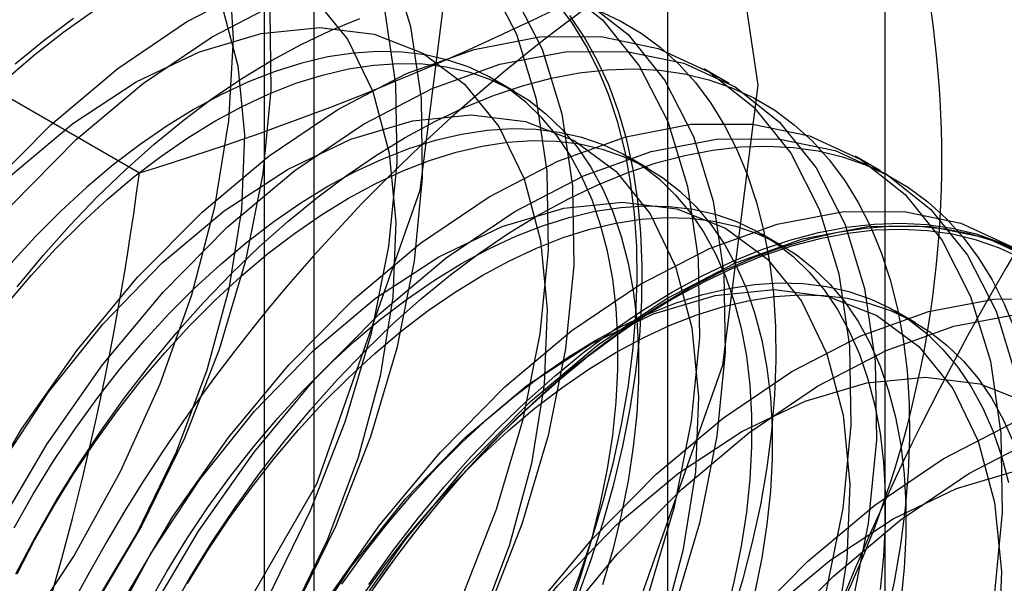
# Model space of a CAD drawing. Units: millimetres. Extents: x -245 to 3955, y -254 to 2716.
# Drawn here: x 2582 to 2586, y 2195 to 2197 of the extents above; entities that cross this region are included whole.
import ezdxf

# ---------------------------------------------------------------- set-up
doc = ezdxf.new("R2010")
doc.units = ezdxf.units.MM
doc.header["$LTSCALE"] = 2

msp = doc.modelspace()

# ---------------------------------------------------------------- linework, layer by layer
at = {"color": 7, "linetype": 'Continuous', "lineweight": 25}
for p, q in [((2584.7397, 2162.5814), (2584.7397, 2208.3076)), ((2583.3255, 2207.4912), (2583.3255, 2161.7649)), ((2583.5013, 2161.52), (2583.5013, 2207.2463)), ((2585.5013, 2161.52), (2585.5013, 2207.2463)), ((2583.3255, 2207.0014), (2583.3255, 2161.2751)), ((2584.7397, 2160.4587), (2584.7397, 2206.185)), ((2581.4844, 2197.4857), (2582.8884, 2196.6753)), ((2584.955, 2196.9881), (2584.8654, 2197.0399)), ((2584.2029, 2196.9604), (2584.1307, 2197.0021)), ((2584.6713, 2196.6901), (2584.599, 2196.7318)), ((2585.4854, 2196.682), (2585.3957, 2196.7337)), ((2585.1396, 2196.4197), (2585.0674, 2196.4614)), ((2585.6079, 2196.1494), (2585.5357, 2196.1911))]:
    msp.add_line(p, q, dxfattribs=at)
at = {"color": 7, "linetype": 'Continuous', "lineweight": 25, "flags": 128}
for points in [[(2583.9962, 2197.5941), (2583.8716, 2198.4305), (2583.51, 2199.0412), (2582.9468, 2199.3664), (2582.2372, 2199.3743), (2581.4506, 2199.0641), (2580.664, 2198.4661), (2579.9543, 2197.6389), (2579.3912, 2196.6635), (2579.0296, 2195.6353), (2578.905, 2194.655), (2579.0296, 2193.8185), (2579.3912, 2193.2078), (2579.9543, 2192.8826), (2580.664, 2192.8747), (2581.4506, 2193.185), (2582.2372, 2193.783), (2582.9468, 2194.6101), (2583.51, 2195.5856), (2583.8716, 2196.6138), (2583.9962, 2197.5941)], [(2585.0568, 2196.9817), (2584.9322, 2197.8182), (2584.5707, 2198.4289), (2584.0075, 2198.7541), (2583.2979, 2198.762), (2582.5112, 2198.4518), (2581.7246, 2197.8538), (2581.015, 2197.0266), (2580.4518, 2196.0512), (2580.0902, 2195.023), (2579.9657, 2194.0427), (2580.0902, 2193.2062), (2580.4518, 2192.5955), (2581.015, 2192.2703), (2581.7246, 2192.2624), (2582.5112, 2192.5727), (2583.2979, 2193.1706), (2584.0075, 2193.9978), (2584.5707, 2194.9733), (2584.9322, 2196.0015), (2585.0568, 2196.9817)], [(2580.6373, 2193.8425), (2580.8586, 2193.8593), (2581.0909, 2193.9182), (2581.3299, 2194.0183), (2581.5712, 2194.1576), (2581.8102, 2194.3335), (2582.0426, 2194.5428), (2582.2639, 2194.7815), (2582.47, 2195.0453), (2582.6572, 2195.3292), (2582.8219, 2195.6279), (2582.961, 2195.9358), (2583.072, 2196.2473), (2583.1528, 2196.5564), (2583.2019, 2196.8576), (2583.2184, 2197.145), (2583.2019, 2197.4135)], [(2583.7689, 2197.4148), (2583.8382, 2197.1879), (2583.8753, 2196.9341), (2583.8797, 2196.658), (2583.8511, 2196.3649), (2583.7902, 2196.0601), (2583.6981, 2195.7494), (2583.5764, 2195.4386), (2583.4276, 2195.1334), (2583.2542, 2194.8395), (2583.0596, 2194.5625), (2582.8475, 2194.3074), (2582.6216, 2194.079), (2582.3863, 2193.8816), (2582.1459, 2193.7188), (2581.9049, 2193.5937), (2581.6679, 2193.5086), (2581.4391, 2193.4651)], [(2582.4101, 2192.9046), (2582.1939, 2192.9035), (2581.9943, 2192.9448), (2581.8151, 2193.0278), (2581.6595, 2193.1509), (2581.5304, 2193.3118), (2581.4303, 2193.5076), (2581.3611, 2193.7345), (2581.3239, 2193.9883), (2581.3196, 2194.2644), (2581.3481, 2194.5575), (2581.4091, 2194.8623), (2581.5012, 2195.173), (2581.6228, 2195.4838), (2581.7717, 2195.789), (2581.945, 2196.0828), (2582.1396, 2196.3599), (2582.3518, 2196.615), (2582.5777, 2196.8434), (2582.813, 2197.0408), (2583.0534, 2197.2036), (2583.2943, 2197.3287)], [(2584.1095, 2197.3562), (2584.2096, 2197.1604), (2584.2788, 2196.9335), (2584.316, 2196.6797), (2584.3203, 2196.4036), (2584.2918, 2196.1105), (2584.2309, 2195.8057), (2584.1387, 2195.495), (2584.0171, 2195.1842), (2583.8682, 2194.879), (2583.6949, 2194.5851), (2583.5003, 2194.3081), (2583.2881, 2194.053), (2583.0623, 2193.8246), (2582.827, 2193.6272), (2582.5866, 2193.4644), (2582.3456, 2193.3393), (2582.1085, 2193.2542), (2581.8798, 2193.2107)], [(2584.3552, 2197.334), (2584.5108, 2197.2109), (2584.6398, 2197.05), (2584.7399, 2196.8543), (2584.8092, 2196.6274), (2584.8463, 2196.3735), (2584.8507, 2196.0975), (2584.8221, 2195.8043), (2584.7612, 2195.4996), (2584.6691, 2195.1889), (2584.5474, 2194.878), (2584.3986, 2194.5729), (2584.2252, 2194.279), (2584.0306, 2194.0019), (2583.8184, 2193.7468), (2583.5926, 2193.5184), (2583.3573, 2193.321), (2583.1169, 2193.1582), (2582.8759, 2193.0331), (2582.6389, 2192.9481), (2582.4101, 2192.9046)], [(2583.4977, 2197.2914), (2583.617, 2197.1435), (2583.7063, 2196.9596), (2583.7633, 2196.7443), (2583.7869, 2196.5025), (2583.7765, 2196.2398), (2583.7322, 2195.9625), (2583.6552, 2195.677), (2583.5473, 2195.3901), (2583.4109, 2195.1084), (2583.2492, 2194.8386), (2583.0662, 2194.5869), (2582.866, 2194.3594), (2582.6533, 2194.1612), (2582.4331, 2193.9971), (2582.2107, 2193.8709), (2581.9911, 2193.7856), (2581.7796, 2193.7431)], [(2584.1992, 2197.3044), (2584.2993, 2197.1087), (2584.3685, 2196.8818), (2584.4057, 2196.6279), (2584.41, 2196.3518), (2584.3814, 2196.0587), (2584.3205, 2195.754), (2584.2284, 2195.4433), (2584.1068, 2195.1324), (2583.9579, 2194.8272), (2583.7846, 2194.5334), (2583.59, 2194.2563), (2583.3778, 2194.0012), (2583.1519, 2193.7728), (2582.9166, 2193.5754), (2582.6762, 2193.4126), (2582.4353, 2193.2875), (2582.1982, 2193.2024), (2581.9694, 2193.159)], [(2583.1759, 2197.2658), (2583.233, 2197.0505), (2583.2566, 2196.8086), (2583.2462, 2196.546), (2583.2019, 2196.2687), (2583.1249, 2195.9832), (2583.0169, 2195.6963), (2582.8805, 2195.4146), (2582.7189, 2195.1447), (2582.5358, 2194.8931), (2582.3356, 2194.6655), (2582.1229, 2194.4674), (2581.9028, 2194.3033), (2581.6803, 2194.1771), (2581.4608, 2194.0917), (2581.2493, 2194.0493)], [(2582.4998, 2192.8528), (2582.2836, 2192.8517), (2582.084, 2192.8931), (2581.9047, 2192.976), (2581.7491, 2193.0991), (2581.6201, 2193.2601), (2581.52, 2193.4558), (2581.4508, 2193.6827), (2581.4136, 2193.9365), (2581.4093, 2194.2126), (2581.4378, 2194.5057), (2581.4987, 2194.8105), (2581.5909, 2195.1212), (2581.7125, 2195.432), (2581.8614, 2195.7372), (2582.0347, 2196.0311), (2582.2293, 2196.3081), (2582.4415, 2196.5632), (2582.6673, 2196.7916), (2582.9026, 2196.9891), (2583.143, 2197.1518), (2583.384, 2197.2769)], [(2584.4448, 2197.2823), (2584.6005, 2197.1592), (2584.7295, 2196.9982), (2584.8296, 2196.8025), (2584.8988, 2196.5756), (2584.936, 2196.3218), (2584.9403, 2196.0457), (2584.9118, 2195.7526), (2584.8509, 2195.4478), (2584.7587, 2195.1371), (2584.6371, 2194.8263), (2584.4882, 2194.5211), (2584.3149, 2194.2272), (2584.1203, 2193.9502), (2583.9081, 2193.6951), (2583.6823, 2193.4667), (2583.447, 2193.2692), (2583.2066, 2193.1065), (2582.9656, 2192.9814), (2582.7285, 2192.8963), (2582.4998, 2192.8528)], [(2584.3781, 2195.1267), (2584.4291, 2195.2605), (2584.4748, 2195.3945), (2584.5148, 2195.5282), (2584.5492, 2195.6611), (2584.5778, 2195.7928), (2584.6005, 2195.9229), (2584.6172, 2196.0508), (2584.6278, 2196.1762), (2584.6324, 2196.2985), (2584.6309, 2196.4175), (2584.6232, 2196.5326), (2584.6096, 2196.6436), (2584.5899, 2196.7499), (2584.5642, 2196.8512), (2584.5328, 2196.9472), (2584.4955, 2197.0376), (2584.4526, 2197.122), (2584.4043, 2197.2002), (2584.3507, 2197.2718)], [(2583.345, 2197.2402), (2583.3493, 2196.9642), (2583.3208, 2196.671), (2583.2599, 2196.3663), (2583.1677, 2196.0556), (2583.0461, 2195.7447), (2582.8972, 2195.4395), (2582.7239, 2195.1457), (2582.5293, 2194.8686), (2582.3171, 2194.6135), (2582.0913, 2194.3851), (2581.856, 2194.1877), (2581.6156, 2194.0249), (2581.3746, 2193.8998), (2581.1375, 2193.8148), (2580.9088, 2193.7713)], [(2583.7485, 2197.2397), (2583.7857, 2196.9858), (2583.79, 2196.7098), (2583.7614, 2196.4166), (2583.7005, 2196.1119), (2583.6084, 2195.8012), (2583.4868, 2195.4904), (2583.3379, 2195.1852), (2583.1646, 2194.8913), (2582.97, 2194.6142), (2582.7578, 2194.3591), (2582.5319, 2194.1307), (2582.2966, 2193.9333), (2582.0562, 2193.7705), (2581.8153, 2193.6455), (2581.5782, 2193.5604), (2581.3494, 2193.5169)], [(2582.7273, 2197.2414), (2582.6242, 2197.1679), (2582.522, 2197.0879), (2582.4211, 2197.0017)], [(2584.4223, 2195.1832), (2584.4706, 2195.3171), (2584.5135, 2195.451), (2584.5507, 2195.5844), (2584.5822, 2195.7168), (2584.6078, 2195.8477), (2584.6275, 2195.9768), (2584.6412, 2196.1035), (2584.6488, 2196.2274), (2584.6503, 2196.3481), (2584.6458, 2196.4652), (2584.6351, 2196.5783), (2584.6184, 2196.6869), (2584.5958, 2196.7908), (2584.5672, 2196.8895), (2584.5328, 2196.9828), (2584.4927, 2197.0702), (2584.4471, 2197.1515), (2584.3961, 2197.2265)], [(2584.4962, 2197.2436), (2584.5732, 2197.2078), (2584.6461, 2197.1645), (2584.7145, 2197.1138), (2584.7782, 2197.056), (2584.8369, 2196.9911), (2584.8906, 2196.9195), (2584.9389, 2196.8413), (2584.9818, 2196.7569), (2585.019, 2196.6665), (2585.0505, 2196.5705), (2585.0762, 2196.4691), (2585.0958, 2196.3628), (2585.1095, 2196.2519), (2585.1171, 2196.1368), (2585.1187, 2196.0178), (2585.1141, 2195.8954), (2585.1034, 2195.7701), (2585.0867, 2195.6422), (2585.0641, 2195.5121), (2585.0355, 2195.3804), (2585.0011, 2195.2475), (2584.961, 2195.1138)], [(2582.6577, 2197.2158), (2582.555, 2197.139), (2582.4534, 2197.0559)], [(2583.3511, 2197.0687), (2583.4548, 2197.1251), (2583.5582, 2197.1743), (2583.6609, 2197.216)], [(2582.302, 2195.4828), (2582.4754, 2195.7767), (2582.67, 2196.0538), (2582.8821, 2196.3089), (2583.108, 2196.5372), (2583.3433, 2196.7347), (2583.5837, 2196.8974), (2583.8246, 2197.0225), (2584.0617, 2197.1076), (2584.2905, 2197.1511), (2584.5067, 2197.1522), (2584.7062, 2197.1109), (2584.8855, 2197.0279), (2585.0411, 2196.9048), (2585.1702, 2196.7439), (2585.2702, 2196.5481), (2585.3395, 2196.3212), (2585.3767, 2196.0674), (2585.381, 2195.7913), (2585.3524, 2195.4982), (2585.2915, 2195.1934)], [(2582.4384, 2196.6661), (2582.6554, 2196.8477), (2582.8774, 2196.9933), (2583.0991, 2197.0994), (2583.3152, 2197.1635), (2583.5208, 2197.1841), (2583.7111, 2197.1607), (2583.8815, 2197.0939), (2584.028, 2196.9853), (2584.1473, 2196.8373), (2584.2366, 2196.6535), (2584.2937, 2196.4382), (2584.3173, 2196.1963), (2584.3068, 2195.9337), (2584.2626, 2195.6564), (2584.1856, 2195.3709), (2584.0776, 2195.084)], [(2582.3917, 2195.4311), (2582.565, 2195.7249), (2582.7596, 2196.002), (2582.9718, 2196.2571), (2583.1977, 2196.4855), (2583.433, 2196.6829), (2583.6734, 2196.8457), (2583.9143, 2196.9708), (2584.1514, 2197.0559), (2584.3802, 2197.0993), (2584.5963, 2197.1004), (2584.7959, 2197.0591), (2584.9752, 2196.9761), (2585.1308, 2196.853), (2585.2598, 2196.6921), (2585.3599, 2196.4964), (2585.4292, 2196.2695), (2585.4663, 2196.0156), (2585.4707, 2195.7395), (2585.4421, 2195.4464), (2585.3812, 2195.1417)], [(2584.3973, 2195.1503), (2584.4386, 2195.2732), (2584.4744, 2195.3957), (2584.5044, 2195.5173), (2584.5285, 2195.6376), (2584.5467, 2195.756), (2584.5589, 2195.872), (2584.565, 2195.9852), (2584.565, 2196.0952), (2584.5589, 2196.2013), (2584.5467, 2196.3033), (2584.5285, 2196.4007), (2584.5044, 2196.4931), (2584.4744, 2196.5801), (2584.4386, 2196.6614), (2584.3973, 2196.7366), (2584.3506, 2196.8054), (2584.2987, 2196.8675), (2584.2418, 2196.9227), (2584.1801, 2196.9708), (2584.1138, 2197.0115), (2584.0434, 2197.0448), (2583.969, 2197.0703), (2583.8909, 2197.0882), (2583.8095, 2197.0981), (2583.7251, 2197.1003), (2583.6381, 2197.0945), (2583.5487, 2197.0809), (2583.4575, 2197.0595), (2583.3647, 2197.0304), (2583.2707, 2196.9937), (2583.1759, 2196.9495), (2583.0808, 2196.8981)], [(2582.4597, 2196.2757), (2582.5508, 2196.3856), (2582.6447, 2196.4909), (2582.741, 2196.5912), (2582.8395, 2196.686), (2582.9397, 2196.7752), (2583.0413, 2196.8583), (2583.1439, 2196.9351), (2583.2473, 2197.0053), (2583.3511, 2197.0687)], [(2583.153, 2196.8565), (2583.2482, 2196.9079), (2583.3429, 2196.952), (2583.4369, 2196.9887), (2583.5297, 2197.0178), (2583.6209, 2197.0392), (2583.7103, 2197.0528), (2583.7973, 2197.0586), (2583.8817, 2197.0565), (2583.9631, 2197.0465), (2584.0412, 2197.0286), (2584.1156, 2197.0031), (2584.1861, 2196.9699), (2584.2523, 2196.9291), (2584.314, 2196.881), (2584.3709, 2196.8258), (2584.4228, 2196.7637), (2584.4696, 2196.6949), (2584.5109, 2196.6197), (2584.5466, 2196.5384), (2584.5766, 2196.4514), (2584.6007, 2196.359), (2584.6189, 2196.2616), (2584.6311, 2196.1596), (2584.6372, 2196.0535), (2584.6372, 2195.9435), (2584.6311, 2195.8303), (2584.6189, 2195.7143), (2584.6007, 2195.5959), (2584.5766, 2195.4756), (2584.5466, 2195.354), (2584.5109, 2195.2315)], [(2583.8194, 2196.7984), (2583.9231, 2196.8548), (2584.0265, 2196.9039), (2584.1292, 2196.9456), (2584.2308, 2196.9798), (2584.331, 2197.0064), (2584.4294, 2197.0252), (2584.5257, 2197.0361), (2584.6196, 2197.0392), (2584.7108, 2197.0345), (2584.7988, 2197.0218), (2584.8835, 2197.0014), (2584.9645, 2196.9733), (2585.0416, 2196.9375), (2585.1144, 2196.8942), (2585.1828, 2196.8435), (2585.2465, 2196.7856), (2585.3053, 2196.7207), (2585.3589, 2196.6491), (2585.4072, 2196.5709), (2585.4501, 2196.4865), (2585.4873, 2196.3962), (2585.5188, 2196.3001), (2585.5445, 2196.1988), (2585.5642, 2196.0925), (2585.5778, 2195.9816), (2585.5854, 2195.8664), (2585.587, 2195.7475), (2585.5824, 2195.6251), (2585.5718, 2195.4997), (2585.5551, 2195.3718), (2585.5324, 2195.2417), (2585.5038, 2195.11)], [(2582.3966, 2195.6446), (2582.5695, 2195.9061), (2582.7617, 2196.1464), (2582.9687, 2196.3599), (2583.1858, 2196.5416), (2583.4077, 2196.6872), (2583.6294, 2196.7932), (2583.8456, 2196.8573), (2584.0512, 2196.8779), (2584.2414, 2196.8546), (2584.4118, 2196.7878), (2584.5584, 2196.6791), (2584.6777, 2196.5311), (2584.7669, 2196.3473), (2584.824, 2196.132), (2584.8476, 2195.8902), (2584.8371, 2195.6275), (2584.7929, 2195.3502), (2584.7159, 2195.0647)], [(2583.0808, 2196.8981), (2582.9857, 2196.8397), (2582.8909, 2196.7744), (2582.797, 2196.7027), (2582.7041, 2196.6246), (2582.6129, 2196.5407), (2582.5236, 2196.4511), (2582.4365, 2196.3564)], [(2582.4243, 2196.2151), (2582.5087, 2196.3147), (2582.5958, 2196.4094), (2582.6851, 2196.499), (2582.7764, 2196.5829), (2582.8692, 2196.661), (2582.9631, 2196.7328), (2583.0579, 2196.798), (2583.153, 2196.8565)], [(2582.8324, 2195.1767), (2583.0057, 2195.4705), (2583.2003, 2195.7476), (2583.4125, 2196.0027), (2583.6383, 2196.2311), (2583.8736, 2196.4285), (2584.114, 2196.5913), (2584.355, 2196.7164), (2584.5921, 2196.8015), (2584.8208, 2196.845), (2585.037, 2196.846), (2585.2366, 2196.8047), (2585.4158, 2196.7217), (2585.5714, 2196.5986), (2585.7005, 2196.4377), (2585.8006, 2196.242), (2585.8698, 2196.0151), (2585.907, 2195.7612), (2585.9113, 2195.4852), (2585.8828, 2195.192)], [(2583.5491, 2196.6278), (2583.6443, 2196.6792), (2583.739, 2196.7233), (2583.833, 2196.76), (2583.9258, 2196.7892), (2584.017, 2196.8106), (2584.1064, 2196.8242), (2584.1934, 2196.8299), (2584.2778, 2196.8278), (2584.3592, 2196.8178), (2584.4373, 2196.8), (2584.5117, 2196.7744), (2584.5822, 2196.7412), (2584.6484, 2196.7005), (2584.7101, 2196.6524), (2584.767, 2196.5972), (2584.8189, 2196.535), (2584.8657, 2196.4662), (2584.907, 2196.391), (2584.9427, 2196.3097), (2584.9727, 2196.2227), (2584.9968, 2196.1304), (2585.015, 2196.033), (2585.0272, 2195.931), (2585.0333, 2195.8248), (2585.0333, 2195.7149), (2585.0272, 2195.6017), (2585.015, 2195.4856), (2584.9968, 2195.3672), (2584.9727, 2195.247), (2584.9427, 2195.1253)], [(2582.456, 2195.2693), (2582.5244, 2195.399), (2582.5972, 2195.5264), (2582.6743, 2195.6511), (2582.7553, 2195.7728), (2582.84, 2195.891), (2582.928, 2196.0053), (2583.0192, 2196.1153), (2583.113, 2196.2206), (2583.2094, 2196.3208), (2583.3078, 2196.4157), (2583.408, 2196.5048), (2583.5096, 2196.5879), (2583.6123, 2196.6647), (2583.7156, 2196.735), (2583.8194, 2196.7984)], [(2582.922, 2195.1249), (2583.0954, 2195.4188), (2583.29, 2195.6958), (2583.5021, 2195.9509), (2583.728, 2196.1793), (2583.9633, 2196.3767), (2584.2037, 2196.5395), (2584.4447, 2196.6646), (2584.6817, 2196.7497), (2584.9105, 2196.7932), (2585.1267, 2196.7943), (2585.3262, 2196.7529), (2585.5055, 2196.67), (2585.6611, 2196.5469), (2585.7902, 2196.3859), (2585.8902, 2196.1902), (2585.9595, 2195.9633)], [(2583.6213, 2196.5861), (2583.7165, 2196.6375), (2583.8112, 2196.6816), (2583.9052, 2196.7183), (2583.998, 2196.7475), (2584.0893, 2196.7689), (2584.1786, 2196.7825), (2584.2656, 2196.7882), (2584.35, 2196.7861), (2584.4314, 2196.7761), (2584.5095, 2196.7583), (2584.5839, 2196.7327), (2584.6544, 2196.6995), (2584.7206, 2196.6588), (2584.7823, 2196.6107), (2584.8392, 2196.5555), (2584.8912, 2196.4933), (2584.9379, 2196.4245), (2584.9792, 2196.3493), (2585.0149, 2196.2681), (2585.0449, 2196.1811), (2585.069, 2196.0887), (2585.0872, 2195.9913), (2585.0994, 2195.8893), (2585.1055, 2195.7831), (2585.1055, 2195.6732), (2585.0994, 2195.56), (2585.0872, 2195.4439), (2585.069, 2195.3255), (2585.0449, 2195.2053)], [(2584.2877, 2196.528), (2584.3915, 2196.5844), (2584.4948, 2196.6335), (2584.5975, 2196.6753), (2584.6991, 2196.7095), (2584.7993, 2196.736), (2584.8977, 2196.7548), (2584.9941, 2196.7658), (2585.0879, 2196.7689), (2585.1791, 2196.7641), (2585.2671, 2196.7515), (2585.3518, 2196.7311), (2585.4328, 2196.7029), (2585.5099, 2196.6671), (2585.5827, 2196.6238), (2585.6511, 2196.5731), (2585.7148, 2196.5152), (2585.7736, 2196.4504), (2585.8272, 2196.3787), (2585.8756, 2196.3006), (2585.9184, 2196.2162), (2585.9557, 2196.1258)], [(2582.4499, 2195.4313), (2582.5161, 2195.5485), (2582.5866, 2195.6631), (2582.661, 2195.7746), (2582.739, 2195.8825), (2582.8204, 2195.9865), (2582.9048, 2196.086), (2582.9919, 2196.1808), (2583.0812, 2196.2703), (2583.1725, 2196.3543), (2583.2653, 2196.4323), (2583.3592, 2196.5041), (2583.454, 2196.5693), (2583.5491, 2196.6278)], [(2582.4604, 2195.2703), (2582.5221, 2195.3896), (2582.5883, 2195.5068), (2582.6588, 2195.6214), (2582.7332, 2195.7329), (2582.8113, 2195.8408), (2582.8927, 2195.9448), (2582.9771, 2196.0444), (2583.0641, 2196.1391), (2583.1534, 2196.2286), (2583.2447, 2196.3126), (2583.3375, 2196.3906), (2583.4315, 2196.4624), (2583.5262, 2196.5277), (2583.6213, 2196.5861)], [(2582.7775, 2195.0619), (2582.9269, 2195.3385), (2583.0998, 2195.6), (2583.292, 2195.8403), (2583.4991, 2196.0538), (2583.7161, 2196.2354), (2583.9381, 2196.381), (2584.1597, 2196.4871), (2584.3759, 2196.5512), (2584.5815, 2196.5718), (2584.7717, 2196.5484), (2584.9421, 2196.4816), (2585.0887, 2196.373), (2585.208, 2196.225), (2585.2972, 2196.0412), (2585.3543, 2195.8258), (2585.3779, 2195.584), (2585.3675, 2195.3214), (2585.3232, 2195.0441)], [(2583.2505, 2192.2324), (2583.1214, 2192.3934), (2583.0213, 2192.5891), (2582.9521, 2192.816), (2582.9149, 2193.0698), (2582.9106, 2193.3459), (2582.9391, 2193.6391), (2583, 2193.9438), (2583.0922, 2194.2545), (2583.2138, 2194.5653), (2583.3627, 2194.8705), (2583.536, 2195.1644), (2583.7306, 2195.4415), (2583.9428, 2195.6966), (2584.1687, 2195.9249), (2584.404, 2196.1224), (2584.6443, 2196.2851), (2584.8853, 2196.4102), (2585.1224, 2196.4953), (2585.3511, 2196.5388), (2585.5673, 2196.5399), (2585.7669, 2196.4986), (2585.9462, 2196.4156)], [(2584.0174, 2196.3574), (2584.1126, 2196.4088), (2584.2073, 2196.453), (2584.3013, 2196.4897), (2584.3941, 2196.5188), (2584.4854, 2196.5402), (2584.5747, 2196.5538), (2584.6617, 2196.5596), (2584.7461, 2196.5574), (2584.8275, 2196.5475), (2584.9056, 2196.5296), (2584.98, 2196.5041), (2585.0505, 2196.4708), (2585.1167, 2196.4301), (2585.1784, 2196.382), (2585.2353, 2196.3268), (2585.2873, 2196.2647), (2585.334, 2196.1959), (2585.3753, 2196.1207), (2585.411, 2196.0394), (2585.441, 2195.9524), (2585.4651, 2195.86), (2585.4833, 2195.7626), (2585.4955, 2195.6606), (2585.5016, 2195.5545), (2585.5016, 2195.4445), (2585.4955, 2195.3313), (2585.4833, 2195.2153)], [(2582.9927, 2195.1286), (2583.0655, 2195.256), (2583.1426, 2195.3808), (2583.2236, 2195.5025), (2583.3083, 2195.6207), (2583.3963, 2195.735), (2583.4875, 2195.8449), (2583.5814, 2195.9502), (2583.6777, 2196.0505), (2583.7761, 2196.1453), (2583.8763, 2196.2345), (2583.9779, 2196.3176), (2584.0806, 2196.3944), (2584.184, 2196.4646), (2584.2877, 2196.528)], [(2584.0897, 2196.3157), (2584.1848, 2196.3671), (2584.2795, 2196.4113), (2584.3735, 2196.448), (2584.4663, 2196.4771), (2584.5576, 2196.4985), (2584.6469, 2196.5121), (2584.7339, 2196.5179), (2584.8183, 2196.5158), (2584.8997, 2196.5058), (2584.9778, 2196.4879), (2585.0522, 2196.4624), (2585.1227, 2196.4292), (2585.1889, 2196.3884), (2585.2506, 2196.3403), (2585.3076, 2196.2851), (2585.3595, 2196.223), (2585.4062, 2196.1542), (2585.4475, 2196.079), (2585.4832, 2195.9977), (2585.5132, 2195.9107), (2585.5374, 2195.8183), (2585.5556, 2195.7209), (2585.5677, 2195.6189), (2585.5738, 2195.5128), (2585.5738, 2195.4028), (2585.5677, 2195.2896), (2585.5556, 2195.1736)], [(2584.756, 2196.2577), (2584.8598, 2196.3141), (2584.9632, 2196.3632), (2585.0658, 2196.4049), (2585.1674, 2196.4391), (2585.2676, 2196.4657), (2585.3661, 2196.4844), (2585.4624, 2196.4954), (2585.5563, 2196.4985), (2585.6474, 2196.4937), (2585.7354, 2196.4811), (2585.8201, 2196.4607), (2585.9011, 2196.4326), (2585.9782, 2196.3968)], [(2583.3401, 2192.1807), (2583.2111, 2192.3416), (2583.111, 2192.5373), (2583.0417, 2192.7642), (2583.0046, 2193.0181), (2583.0003, 2193.2941), (2583.0288, 2193.5873), (2583.0897, 2193.892), (2583.1818, 2194.2027), (2583.3035, 2194.5136), (2583.4524, 2194.8188), (2583.6257, 2195.1126), (2583.8203, 2195.3897), (2584.0325, 2195.6448), (2584.2583, 2195.8732), (2584.4936, 2196.0706), (2584.734, 2196.2334), (2584.975, 2196.3585), (2585.2121, 2196.4435), (2585.4408, 2196.487), (2585.657, 2196.4881), (2585.8566, 2196.4468), (2586.0358, 2196.3638)], [(2585.9581, 2196.4052), (2585.8791, 2196.4372), (2585.7962, 2196.4615), (2585.7098, 2196.4781), (2585.6202, 2196.4867), (2585.5276, 2196.4876), (2585.4325, 2196.4805), (2585.335, 2196.4657), (2585.2357, 2196.443), (2585.1348, 2196.4126), (2585.0326, 2196.3746), (2584.9295, 2196.3292), (2584.8259, 2196.2764), (2584.7221, 2196.2165), (2584.6185, 2196.1496), (2584.5154, 2196.0761), (2584.4132, 2195.9961), (2584.3123, 2195.9099), (2584.2129, 2195.8179), (2584.1155, 2195.7203), (2584.0204, 2195.6175), (2583.9278, 2195.5098), (2583.8382, 2195.3976), (2583.7518, 2195.2813), (2583.6689, 2195.1613)], [(2585.9783, 2196.3758), (2585.9018, 2196.4113), (2585.8214, 2196.4392), (2585.7373, 2196.4595), (2585.6499, 2196.472), (2585.5594, 2196.4768), (2585.4662, 2196.4737), (2585.3706, 2196.4628), (2585.2729, 2196.4442), (2585.1734, 2196.4178), (2585.0726, 2196.3839), (2584.9706, 2196.3424), (2584.868, 2196.2936), (2584.765, 2196.2377)], [(2582.9182, 2195.1609), (2582.9844, 2195.2781), (2583.0549, 2195.3927), (2583.1293, 2195.5042), (2583.2074, 2195.6122), (2583.2888, 2195.7161), (2583.3732, 2195.8157), (2583.4602, 2195.9104), (2583.5495, 2196), (2583.6408, 2196.0839), (2583.7336, 2196.162), (2583.8276, 2196.2337), (2583.9223, 2196.299), (2584.0174, 2196.3574)], [(2583.0566, 2195.2364), (2583.1271, 2195.351), (2583.2015, 2195.4625), (2583.2796, 2195.5705), (2583.361, 2195.6744), (2583.4454, 2195.774), (2583.5324, 2195.8687), (2583.6217, 2195.9583), (2583.713, 2196.0422), (2583.8058, 2196.1203), (2583.8998, 2196.1921), (2583.9945, 2196.2573), (2584.0897, 2196.3157)], [(2583.4573, 2195.0323), (2583.6301, 2195.2938), (2583.8223, 2195.5341), (2584.0294, 2195.7476), (2584.2464, 2195.9293), (2584.4684, 2196.0749), (2584.6901, 2196.1809), (2584.9062, 2196.245), (2585.1118, 2196.2656), (2585.3021, 2196.2422), (2585.4725, 2196.1755), (2585.619, 2196.0668), (2585.7383, 2195.9188), (2585.8276, 2195.735), (2585.8847, 2195.5197), (2585.9083, 2195.2779), (2585.8978, 2195.0152)], [(2583.6919, 2195.2321), (2583.7766, 2195.3503), (2583.8647, 2195.4646), (2583.9558, 2195.5746), (2584.0497, 2195.6799), (2584.146, 2195.7801), (2584.2444, 2195.875), (2584.3446, 2195.9641), (2584.4462, 2196.0472), (2584.5489, 2196.124), (2584.6523, 2196.1943), (2584.756, 2196.2577)], [(2584.4858, 2196.0871), (2584.5809, 2196.1385), (2584.6756, 2196.1826), (2584.7696, 2196.2193), (2584.8624, 2196.2484), (2584.9537, 2196.2698), (2585.043, 2196.2835), (2585.13, 2196.2892), (2585.2144, 2196.2871), (2585.2958, 2196.2771), (2585.3739, 2196.2593), (2585.4483, 2196.2337), (2585.5188, 2196.2005), (2585.585, 2196.1598), (2585.6467, 2196.1117), (2585.7037, 2196.0565), (2585.7556, 2195.9943), (2585.8023, 2195.9255), (2585.8436, 2195.8503), (2585.8793, 2195.769), (2585.9093, 2195.682), (2585.9335, 2195.5897)], [(2583.6517, 2192.0872), (2583.5517, 2192.2829), (2583.4824, 2192.5098), (2583.4453, 2192.7637), (2583.4409, 2193.0398), (2583.4695, 2193.3329), (2583.5304, 2193.6377), (2583.6225, 2193.9483), (2583.7441, 2194.2592), (2583.893, 2194.5644), (2584.0664, 2194.8582), (2584.2609, 2195.1353), (2584.4731, 2195.3904), (2584.699, 2195.6188), (2584.9343, 2195.8162), (2585.1747, 2195.979), (2585.4156, 2196.1041), (2585.6527, 2196.1892), (2585.8815, 2196.2327), (2586.0977, 2196.2337)], [(2584.765, 2196.2377), (2584.662, 2196.1747), (2584.5594, 2196.105), (2584.4574, 2196.0288), (2584.3566, 2195.9463), (2584.2571, 2195.8578), (2584.1594, 2195.7636), (2584.0638, 2195.6641), (2583.9706, 2195.5595), (2583.8801, 2195.4504), (2583.7927, 2195.3369), (2583.7086, 2195.2196)], [(2584.558, 2196.0454), (2584.6531, 2196.0968), (2584.7479, 2196.1409), (2584.8418, 2196.1776), (2584.9346, 2196.2068), (2585.0259, 2196.2282), (2585.1152, 2196.2418), (2585.2023, 2196.2475), (2585.2867, 2196.2454), (2585.3681, 2196.2354), (2585.4461, 2196.2176), (2585.5205, 2196.192), (2585.591, 2196.1588), (2585.6572, 2196.1181), (2585.7189, 2196.07), (2585.7759, 2196.0148), (2585.8278, 2195.9526), (2585.8745, 2195.8838), (2585.9158, 2195.8086), (2585.9515, 2195.7274)], [(2583.6413, 2192.2312), (2583.5721, 2192.4581), (2583.5349, 2192.7119), (2583.5306, 2192.988), (2583.5591, 2193.2811), (2583.62, 2193.5859), (2583.7122, 2193.8966), (2583.8338, 2194.2074), (2583.9827, 2194.5126), (2584.156, 2194.8065), (2584.3506, 2195.0835), (2584.5628, 2195.3386), (2584.7887, 2195.567), (2585.024, 2195.7644), (2585.2643, 2195.9272), (2585.5053, 2196.0523), (2585.7424, 2196.1374), (2585.9711, 2196.1809)], [(2583.5976, 2195.2338), (2583.6757, 2195.3418), (2583.7571, 2195.4458), (2583.8415, 2195.5453), (2583.9285, 2195.6401), (2584.0178, 2195.7296), (2584.1091, 2195.8136), (2584.2019, 2195.8916), (2584.2959, 2195.9634), (2584.3906, 2196.0286), (2584.4858, 2196.0871)], [(2583.6698, 2195.1922), (2583.7479, 2195.3001), (2583.8293, 2195.4041), (2583.9137, 2195.5036), (2584.0007, 2195.5984), (2584.0901, 2195.6879), (2584.1813, 2195.7719), (2584.2741, 2195.8499), (2584.3681, 2195.9217), (2584.4628, 2195.9869), (2584.558, 2196.0454)], [(2584.0519, 2192.2589), (2583.893, 2192.3469), (2583.7596, 2192.4756), (2583.655, 2192.642), (2583.5817, 2192.8421), (2583.5412, 2193.0714), (2583.5346, 2193.3244), (2583.562, 2193.5952), (2583.6229, 2193.8774), (2583.7156, 2194.1644), (2583.8382, 2194.4496), (2583.9876, 2194.7261), (2584.1605, 2194.9877), (2584.3527, 2195.228), (2584.5597, 2195.4415), (2584.7768, 2195.6231), (2584.9987, 2195.7687), (2585.2204, 2195.8748), (2585.4366, 2195.9389), (2585.6422, 2195.9595), (2585.8324, 2195.9361), (2586.0028, 2195.8693)], [(2584.0127, 2192.2037), (2583.9756, 2192.4575), (2583.9712, 2192.7336), (2583.9998, 2193.0267), (2584.0607, 2193.3315), (2584.1528, 2193.6422), (2584.2745, 2193.953), (2584.4233, 2194.2582), (2584.5967, 2194.5521), (2584.7913, 2194.8291), (2585.0035, 2195.0842), (2585.2293, 2195.3126), (2585.4646, 2195.5101), (2585.705, 2195.6728), (2585.946, 2195.7979)], [(2584.1024, 2192.1519), (2584.0653, 2192.4058), (2584.0609, 2192.6818), (2584.0895, 2192.975), (2584.1504, 2193.2797), (2584.2425, 2193.5904), (2584.3641, 2193.9013), (2584.513, 2194.2064), (2584.6864, 2194.5003), (2584.8809, 2194.7774), (2585.0931, 2195.0325), (2585.319, 2195.2609), (2585.5543, 2195.4583), (2585.7947, 2195.6211), (2586.0356, 2195.7462)], [(2584.29, 2192.1695), (2584.1854, 2192.3358), (2584.112, 2192.536), (2584.0715, 2192.7652), (2584.0649, 2193.0182), (2584.0924, 2193.289), (2584.1532, 2193.5712), (2584.2459, 2193.8583), (2584.3685, 2194.1434), (2584.5179, 2194.42), (2584.6908, 2194.6815), (2584.883, 2194.9218), (2585.0901, 2195.1353), (2585.3071, 2195.317), (2585.5291, 2195.4626), (2585.7507, 2195.5686), (2585.9669, 2195.6327)]]:
    msp.add_lwpolyline(points, dxfattribs=at)
at = {"color": 7, "linetype": 'Continuous', "lineweight": 25}
for centre, radius, start, end in [((2586.1692, 2193.4098), 6.1311, 122.61303, 159.79783), ((2582.0479, 2196.7222), 3.6519, 333.4364, 26.5636), ((2596.7381, 2206.605), 14.0911, 215.83502, 222.70679), ((2588.0784, 2192.3077), 6.1311, 122.61303, 159.79783), ((2580.0589, 2206), 9.7446, 286.87984, 298.93839), ((2593.792, 2191.7325), 9.118, 144.34319, 158.40003), ((2572.9171, 2197.9781), 10.056, 339.30895, 352.5561)]:
    msp.add_arc(centre, radius, start, end, dxfattribs=at)

doc.saveas('drawing.dxf')
